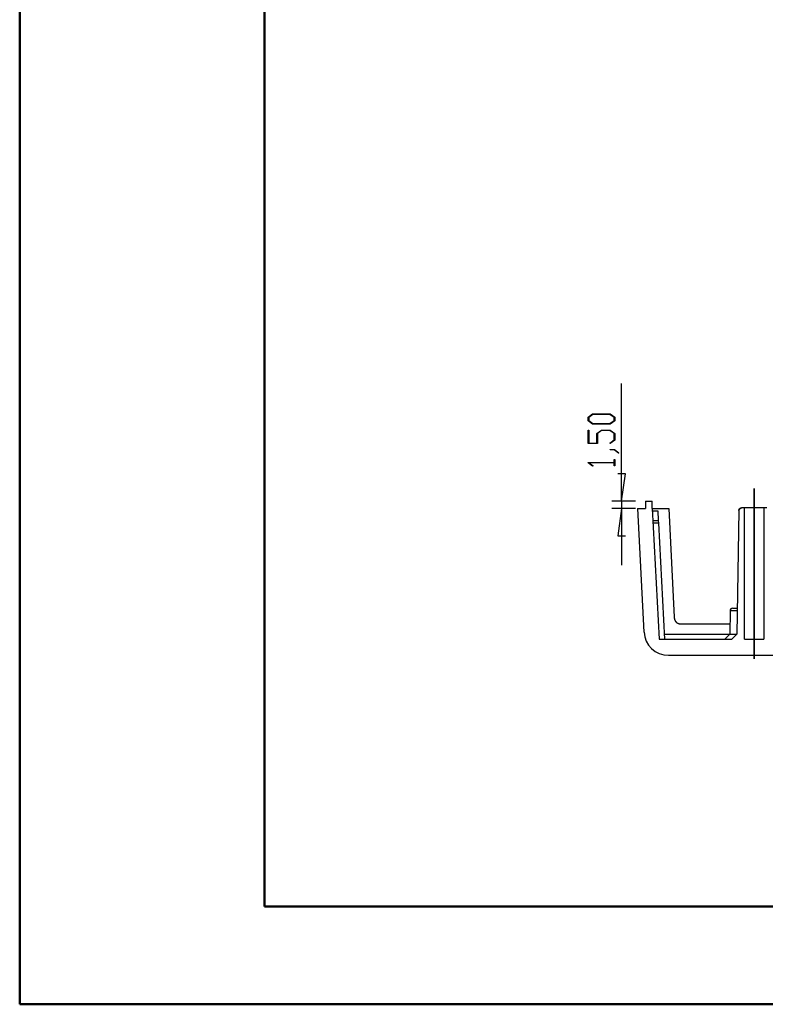
# Model space of a CAD drawing. Units: millimetres. Extents: x 0 to 841, y 0 to 594.
# Drawn here: x 0 to 76, y 0 to 101 of the extents above; entities that cross this region are included whole.
import ezdxf

# ---------------------------------------------------------------- set-up
doc = ezdxf.new("R2010")
doc.units = ezdxf.units.MM
doc.layers.add('LAYER_1', color=179, linetype='Continuous')
doc.layers.add('SLD-0', color=179, linetype='Continuous')

msp = doc.modelspace()

# ---------------------------------------------------------------- linework, layer by layer
at = {"color": 7, "linetype": 'Continuous', "lineweight": 50}
for p, q in [((0.08, 0.04), (0.08, 594.04)), ((25.08, 10.04), (25.08, 584.04)), ((25.08, 10.04), (831.14, 10.04)), ((0.08, 0.04), (841.14, 0.04))]:
    msp.add_line(p, q, dxfattribs=at)
at = {"layer": 'LAYER_1'}
for p, q in [((61.54, 51.44), (61.54, 63.44)), ((58.12, 60), (58.58, 60.34)), ((58.58, 60.34), (60.37, 60.34)), ((60.37, 60.34), (60.83, 60)), ((58.12, 59.65), (58.12, 60)), ((58.58, 59.31), (58.12, 59.65)), ((58.61, 60.3), (58.18, 59.98)), ((58.18, 59.98), (58.18, 59.67)), ((58.18, 59.67), (58.61, 59.35)), ((60.35, 60.3), (58.61, 60.3)), ((58.61, 59.35), (60.35, 59.35)), ((60.77, 59.98), (60.35, 60.3)), ((60.35, 59.35), (60.77, 59.67)), ((60.83, 59.65), (60.37, 59.31)), ((60.77, 59.67), (60.77, 59.98)), ((60.83, 60), (60.83, 59.65)), ((58.12, 57.32), (58.12, 58.67)), ((58.12, 58.67), (58.18, 58.67)), ((58.18, 58.67), (58.18, 57.37)), ((60.37, 59.31), (58.58, 59.31)), ((59.01, 58.35), (59.47, 58.69)), ((59.01, 57.37), (59.01, 58.35)), ((59.49, 58.65), (59.06, 58.33)), ((59.06, 58.33), (59.06, 57.32)), ((59.47, 58.69), (60.37, 58.69)), ((60.35, 58.65), (59.49, 58.65)), ((60.77, 58.33), (60.35, 58.65)), ((60.37, 58.69), (60.83, 58.35)), ((60.77, 57.69), (60.77, 58.33)), ((60.83, 58.35), (60.83, 57.67)), ((59.06, 57.32), (58.12, 57.32)), ((58.18, 57.37), (59.01, 57.37)), ((60.34, 57.36), (60.77, 57.69)), ((60.38, 57.33), (60.34, 57.36)), ((60.83, 57.67), (60.38, 57.33)), ((60.36, 56.66), (60.36, 56.71)), ((60.36, 56.71), (60.81, 56.71)), ((60.79, 56.66), (60.36, 56.66)), ((61.22, 56.34), (60.79, 56.66)), ((60.81, 56.71), (61.26, 56.37)), ((61.26, 56.37), (61.22, 56.34)), ((58.12, 55.35), (58.12, 55.38)), ((58.12, 55.38), (60.77, 55.38)), ((58.57, 55.01), (58.12, 55.35)), ((60.77, 55.34), (58.22, 55.34)), ((58.22, 55.34), (58.62, 55.05)), ((60.77, 55.38), (60.77, 55.69)), ((60.77, 55.69), (60.83, 55.69)), ((60.77, 55.03), (60.77, 55.34)), ((60.83, 55.69), (60.83, 55.03)), ((58.62, 55.05), (58.57, 55.01)), ((60.83, 55.03), (60.77, 55.03)), ((61.94, 54.24), (61.14, 54.24)), ((61.54, 51.44), (61.94, 54.24)), ((75.06, 52.74), (75.06, 35.34)), ((75.06, 35.34), (75.06, 52.74)), ((62.96, 51.44), (60.54, 51.44)), ((61.54, 51.44), (61.54, 50.69)), ((62.96, 50.69), (60.54, 50.69)), ((61.54, 50.69), (61.14, 47.89)), ((61.54, 50.69), (61.54, 44.89)), ((61.14, 47.89), (61.94, 47.89))]:
    msp.add_line(p, q, dxfattribs=at)
at = {"layer": 'SLD-0'}
for p, q in [((63.96, 51.44), (63.96, 50.69)), ((63.96, 51.44), (64.66, 51.44)), ((64.66, 50.69), (64.66, 51.44)), ((63.16, 50.69), (63.82, 38.05)), ((63.16, 50.69), (63.96, 50.69)), ((64.66, 50.69), (65.36, 37.34)), ((64.66, 50.69), (66.37, 50.69)), ((64.68, 50.44), (65.23, 50.44)), ((65.23, 50.44), (65.28, 49.44)), ((66.37, 50.69), (66.9, 39.58)), ((73.52, 50.49), (73.3, 37.84)), ((73.52, 50.49), (73.3, 37.84)), ((73.52, 50.53), (73.52, 50.54)), ((73.52, 50.54), (73.52, 50.54)), ((73.52, 50.54), (73.52, 50.54)), ((73.52, 50.54), (73.52, 50.54)), ((73.52, 50.54), (73.53, 50.54)), ((73.52, 50.52), (73.52, 50.53)), ((73.52, 50.53), (73.52, 50.53)), ((73.52, 50.53), (73.52, 50.53)), ((73.52, 50.53), (73.52, 50.53)), ((73.52, 50.53), (73.52, 50.53)), ((73.52, 50.53), (73.52, 50.53)), ((73.52, 50.51), (73.52, 50.52)), ((73.52, 50.52), (73.52, 50.52)), ((73.52, 50.52), (73.52, 50.52)), ((73.52, 50.52), (73.52, 50.52)), ((73.52, 50.52), (73.52, 50.52)), ((73.52, 50.52), (73.52, 50.52)), ((73.52, 50.52), (73.52, 50.52)), ((73.52, 50.5), (73.52, 50.51)), ((73.52, 50.51), (73.52, 50.51)), ((73.52, 50.51), (73.52, 50.51)), ((73.52, 50.51), (73.52, 50.51)), ((73.52, 50.51), (73.52, 50.51)), ((73.52, 50.51), (73.52, 50.51)), ((73.52, 50.51), (73.52, 50.51)), ((73.52, 50.49), (73.52, 50.5)), ((73.52, 50.5), (73.52, 50.5)), ((73.52, 50.5), (73.52, 50.5)), ((73.52, 50.5), (73.52, 50.5)), ((73.52, 50.5), (73.52, 50.5)), ((73.52, 50.5), (73.52, 50.5)), ((73.52, 50.49), (73.52, 50.49)), ((73.52, 50.49), (73.52, 50.49)), ((73.52, 50.49), (73.52, 50.49)), ((73.52, 50.49), (73.52, 50.49)), ((73.53, 50.56), (73.53, 50.57)), ((73.53, 50.57), (73.53, 50.57)), ((73.53, 50.57), (73.53, 50.57)), ((73.53, 50.57), (73.53, 50.57)), ((73.53, 50.57), (73.53, 50.57)), ((73.53, 50.57), (73.53, 50.57)), ((73.53, 50.57), (73.54, 50.57)), ((73.53, 50.55), (73.53, 50.56)), ((73.53, 50.56), (73.53, 50.56)), ((73.53, 50.56), (73.53, 50.56)), ((73.53, 50.56), (73.53, 50.56)), ((73.53, 50.56), (73.53, 50.56)), ((73.53, 50.56), (73.53, 50.56)), ((73.53, 50.56), (73.53, 50.56)), ((73.53, 50.54), (73.53, 50.55)), ((73.53, 50.55), (73.53, 50.55)), ((73.53, 50.55), (73.53, 50.55)), ((73.53, 50.55), (73.53, 50.55)), ((73.53, 50.55), (73.53, 50.55)), ((73.53, 50.55), (73.53, 50.55)), ((73.53, 50.55), (73.53, 50.55)), ((73.53, 50.54), (73.53, 50.54)), ((73.53, 50.54), (73.53, 50.54)), ((73.54, 50.59), (73.54, 50.6)), ((73.54, 50.6), (73.55, 50.6)), ((73.54, 50.58), (73.54, 50.59)), ((73.54, 50.59), (73.54, 50.59)), ((73.54, 50.59), (73.54, 50.59)), ((73.54, 50.59), (73.54, 50.59)), ((73.54, 50.59), (73.54, 50.59)), ((73.54, 50.59), (73.54, 50.59)), ((73.54, 50.59), (73.54, 50.59)), ((73.54, 50.57), (73.54, 50.58)), ((73.54, 50.58), (73.54, 50.58)), ((73.54, 50.58), (73.54, 50.58)), ((73.54, 50.58), (73.54, 50.58)), ((73.54, 50.58), (73.54, 50.58)), ((73.54, 50.58), (73.54, 50.58)), ((73.54, 50.58), (73.54, 50.58)), ((73.55, 50.61), (73.56, 50.62)), ((73.55, 50.6), (73.55, 50.61)), ((73.55, 50.61), (73.55, 50.61)), ((73.55, 50.61), (73.55, 50.61)), ((73.55, 50.61), (73.55, 50.61)), ((73.55, 50.61), (73.55, 50.61)), ((73.55, 50.61), (73.55, 50.61)), ((73.55, 50.61), (73.55, 50.61)), ((73.55, 50.6), (73.55, 50.6)), ((73.55, 50.6), (73.55, 50.6)), ((73.55, 50.6), (73.55, 50.6)), ((73.55, 50.6), (73.55, 50.6)), ((73.55, 50.6), (73.55, 50.6)), ((73.55, 50.6), (73.55, 50.6)), ((73.56, 50.62), (73.56, 50.63)), ((73.56, 50.63), (73.56, 50.63)), ((73.56, 50.63), (73.56, 50.63)), ((73.56, 50.63), (73.56, 50.63)), ((73.56, 50.63), (73.57, 50.63)), ((73.56, 50.62), (73.56, 50.62)), ((73.56, 50.62), (73.56, 50.62)), ((73.56, 50.62), (73.56, 50.62)), ((73.56, 50.62), (73.56, 50.62)), ((73.56, 50.62), (73.56, 50.62)), ((73.56, 50.62), (73.56, 50.62)), ((73.56, 50.62), (73.56, 50.62)), ((73.57, 50.63), (73.57, 50.64)), ((73.57, 50.64), (73.57, 50.64)), ((73.57, 50.64), (73.57, 50.64)), ((73.57, 50.64), (73.57, 50.64)), ((73.57, 50.64), (73.57, 50.64)), ((73.57, 50.64), (73.57, 50.64)), ((73.57, 50.64), (73.57, 50.64)), ((73.57, 50.64), (73.58, 50.64)), ((73.57, 50.63), (73.57, 50.63)), ((73.57, 50.63), (73.57, 50.63)), ((73.57, 50.63), (73.57, 50.63)), ((73.58, 50.65), (73.59, 50.66)), ((73.58, 50.64), (73.58, 50.65)), ((73.58, 50.65), (73.58, 50.65)), ((73.58, 50.65), (73.58, 50.65)), ((73.58, 50.65), (73.58, 50.65)), ((73.58, 50.65), (73.58, 50.65)), ((73.58, 50.65), (73.58, 50.65)), ((73.58, 50.65), (73.58, 50.65)), ((73.58, 50.65), (73.58, 50.65)), ((73.58, 50.65), (73.58, 50.65)), ((73.59, 50.66), (73.59, 50.67)), ((73.59, 50.67), (73.6, 50.67)), ((73.59, 50.66), (73.59, 50.66)), ((73.59, 50.66), (73.59, 50.66)), ((73.59, 50.66), (73.59, 50.66)), ((73.59, 50.66), (73.59, 50.66)), ((73.59, 50.66), (73.59, 50.66)), ((73.59, 50.66), (73.59, 50.66)), ((73.59, 50.66), (73.59, 50.66)), ((73.59, 50.66), (73.59, 50.66)), ((73.6, 50.67), (73.61, 50.68)), ((73.6, 50.67), (73.6, 50.67)), ((73.6, 50.67), (73.6, 50.67)), ((73.6, 50.67), (73.6, 50.67)), ((73.6, 50.67), (73.6, 50.67)), ((73.6, 50.67), (73.6, 50.67)), ((73.6, 50.67), (73.6, 50.67)), ((73.6, 50.67), (73.6, 50.67)), ((73.6, 50.67), (73.6, 50.67)), ((73.61, 50.68), (73.61, 50.68)), ((73.61, 50.68), (73.61, 50.68)), ((73.61, 50.68), (73.61, 50.68)), ((73.61, 50.68), (73.61, 50.68)), ((73.61, 50.68), (73.61, 50.68)), ((73.61, 50.68), (73.61, 50.68)), ((73.61, 50.68), (73.61, 50.68)), ((73.61, 50.68), (73.62, 50.68)), ((73.62, 50.68), (73.62, 50.69)), ((73.62, 50.69), (73.62, 50.69)), ((73.62, 50.69), (73.62, 50.69)), ((73.62, 50.69), (73.62, 50.69)), ((73.62, 50.69), (73.62, 50.69)), ((73.62, 50.69), (73.63, 50.69)), ((73.62, 50.68), (73.62, 50.68)), ((73.62, 50.68), (73.62, 50.68)), ((73.63, 50.69), (73.63, 50.7)), ((73.63, 50.7), (73.63, 50.7)), ((73.63, 50.7), (73.64, 50.7)), ((73.63, 50.69), (73.63, 50.69)), ((73.63, 50.69), (73.63, 50.69)), ((73.63, 50.69), (73.63, 50.69)), ((73.63, 50.69), (73.63, 50.69)), ((73.63, 50.69), (73.63, 50.69)), ((73.64, 50.7), (73.64, 50.7)), ((73.64, 50.7), (73.64, 50.7)), ((73.64, 50.7), (73.64, 50.7)), ((73.64, 50.7), (73.64, 50.7)), ((73.64, 50.7), (73.64, 50.7)), ((73.64, 50.7), (73.64, 50.7)), ((73.64, 50.7), (73.64, 50.7)), ((73.64, 50.7), (73.65, 50.7)), ((73.65, 50.7), (73.65, 50.71)), ((73.65, 50.71), (73.65, 50.71)), ((73.65, 50.71), (73.65, 50.71)), ((73.65, 50.71), (73.65, 50.71)), ((73.65, 50.71), (73.66, 50.71)), ((73.65, 50.7), (73.65, 50.7)), ((73.65, 50.7), (73.65, 50.7)), ((73.66, 50.71), (73.66, 50.71)), ((73.66, 50.71), (73.66, 50.71)), ((73.66, 50.71), (73.66, 50.71)), ((73.66, 50.71), (73.66, 50.71)), ((73.66, 50.71), (73.66, 50.71)), ((73.66, 50.71), (73.66, 50.71)), ((73.66, 50.71), (73.66, 50.71)), ((73.66, 50.71), (73.67, 50.71)), ((73.67, 50.71), (73.67, 50.72)), ((73.67, 50.72), (73.67, 50.72)), ((73.67, 50.72), (73.67, 50.72)), ((73.67, 50.72), (73.67, 50.72)), ((73.67, 50.72), (73.68, 50.72)), ((73.67, 50.71), (73.67, 50.71)), ((73.67, 50.71), (73.67, 50.71)), ((73.68, 50.72), (73.68, 50.72)), ((73.68, 50.72), (73.68, 50.72)), ((73.68, 50.72), (73.68, 50.72)), ((73.68, 50.72), (73.68, 50.72)), ((73.68, 50.72), (73.68, 50.72)), ((73.68, 50.72), (73.68, 50.72)), ((73.68, 50.72), (73.69, 50.72)), ((73.69, 50.72), (73.69, 50.72)), ((73.69, 50.72), (73.69, 50.72)), ((73.69, 50.72), (73.69, 50.72)), ((73.69, 50.72), (73.69, 50.72)), ((73.69, 50.72), (73.69, 50.72)), ((73.69, 50.72), (73.69, 50.72)), ((73.69, 50.72), (73.7, 50.72)), ((73.7, 50.72), (73.7, 50.73)), ((73.7, 50.73), (73.7, 50.73)), ((73.7, 50.73), (73.7, 50.73)), ((73.7, 50.73), (73.7, 50.73)), ((73.7, 50.73), (73.7, 50.73)), ((73.7, 50.73), (73.71, 50.73)), ((73.7, 50.72), (73.7, 50.72)), ((73.71, 50.73), (73.71, 50.73)), ((73.71, 50.73), (73.71, 50.73)), ((73.71, 50.73), (73.71, 50.73)), ((73.71, 50.73), (73.71, 50.73)), ((73.71, 50.73), (73.71, 50.73)), ((73.71, 50.73), (73.71, 50.73)), ((73.71, 50.73), (73.72, 50.73)), ((73.72, 50.73), (73.72, 50.73)), ((73.72, 50.73), (73.72, 50.73)), ((73.72, 50.73), (73.72, 50.73)), ((73.72, 50.73), (73.72, 50.73)), ((73.72, 50.73), (73.72, 50.73)), ((73.72, 50.73), (73.73, 50.73)), ((73.73, 50.73), (73.73, 50.73)), ((73.73, 50.73), (73.73, 50.73)), ((73.73, 50.73), (73.73, 50.73)), ((73.73, 50.73), (73.73, 50.73)), ((73.73, 50.73), (73.73, 50.73)), ((73.73, 50.73), (73.73, 50.73)), ((73.73, 50.73), (73.74, 50.73)), ((73.74, 50.73), (73.74, 50.73)), ((73.74, 50.73), (73.74, 50.73)), ((73.74, 50.73), (73.74, 50.73)), ((73.74, 50.73), (73.74, 50.73)), ((73.74, 50.73), (73.74, 50.73)), ((73.74, 50.73), (73.74, 50.73)), ((73.74, 50.73), (73.75, 50.73)), ((73.75, 50.73), (73.75, 50.74)), ((73.75, 50.74), (73.75, 50.74)), ((73.75, 50.74), (73.76, 50.74)), ((73.75, 50.73), (73.75, 50.73)), ((73.75, 50.73), (73.75, 50.73)), ((73.75, 50.73), (73.75, 50.73)), ((73.76, 50.74), (73.76, 50.74)), ((73.76, 50.74), (73.76, 50.74)), ((73.76, 50.74), (73.76, 50.74)), ((73.76, 50.74), (73.76, 50.74)), ((73.76, 50.74), (73.76, 50.74)), ((73.76, 50.74), (73.76, 50.74)), ((73.76, 50.74), (73.77, 50.74)), ((73.77, 50.74), (73.77, 50.74)), ((73.77, 50.74), (73.77, 50.74)), ((74.07, 50.74), (73.77, 50.74)), ((73.77, 50.74), (73.77, 50.74)), ((74.07, 37.34), (74.07, 50.74)), ((76.06, 50.74), (74.07, 50.74)), ((76.06, 50.74), (76.06, 37.34)), ((76.36, 50.74), (76.06, 50.74)), ((64.73, 49.44), (65.28, 49.44)), ((65.28, 49.44), (65.3, 49.19)), ((65.3, 49.19), (64.74, 49.19)), ((65.3, 49.19), (65.92, 37.34)), ((72.61, 40.24), (72.57, 37.84)), ((73.34, 40.24), (72.61, 40.24)), ((72.86, 40.49), (73.34, 40.49)), ((66.9, 39.58), (66.9, 39.57)), ((66.9, 39.57), (66.9, 39.55)), ((66.9, 39.55), (66.91, 39.53)), ((66.91, 39.53), (66.91, 39.52)), ((66.91, 39.52), (66.91, 39.5)), ((66.91, 39.5), (66.91, 39.48)), ((66.91, 39.48), (66.91, 39.47)), ((66.91, 39.47), (66.92, 39.45)), ((66.92, 39.45), (66.92, 39.44)), ((66.92, 39.44), (66.92, 39.42)), ((66.92, 39.42), (66.93, 39.41)), ((66.93, 39.41), (66.93, 39.39)), ((66.93, 39.39), (66.93, 39.38)), ((66.93, 39.38), (66.94, 39.36)), ((66.94, 39.36), (66.94, 39.35)), ((66.94, 39.35), (66.95, 39.34)), ((66.95, 39.34), (66.95, 39.32)), ((66.95, 39.32), (66.96, 39.31)), ((66.96, 39.31), (66.96, 39.29)), ((66.96, 39.29), (66.97, 39.28)), ((66.97, 39.28), (66.97, 39.27)), ((66.97, 39.27), (66.98, 39.25)), ((66.98, 39.25), (66.99, 39.24)), ((66.99, 39.24), (66.99, 39.23)), ((66.99, 39.23), (67, 39.22)), ((67, 39.22), (67.01, 39.2)), ((67.01, 39.2), (67.02, 39.19)), ((67.02, 39.19), (67.02, 39.18)), ((67.02, 39.18), (67.03, 39.17)), ((67.03, 39.17), (67.04, 39.16)), ((67.04, 39.16), (67.05, 39.15)), ((67.05, 39.15), (67.06, 39.13)), ((67.06, 39.13), (67.07, 39.12)), ((67.07, 39.12), (67.07, 39.11)), ((67.07, 39.11), (67.08, 39.1)), ((67.08, 39.1), (67.09, 39.09)), ((67.09, 39.09), (67.1, 39.08)), ((67.1, 39.08), (67.11, 39.07)), ((67.11, 39.07), (67.12, 39.06)), ((67.12, 39.06), (67.13, 39.05)), ((67.13, 39.05), (67.14, 39.04)), ((67.14, 39.04), (67.15, 39.04)), ((67.15, 39.04), (67.17, 39.03)), ((67.17, 39.03), (67.18, 39.02)), ((67.18, 39.02), (67.19, 39.01)), ((67.19, 39.01), (67.2, 39)), ((67.2, 39), (67.21, 39)), ((67.21, 39), (67.22, 38.99)), ((67.22, 38.99), (67.24, 38.98)), ((67.24, 38.98), (67.25, 38.97)), ((67.25, 38.97), (67.26, 38.97)), ((67.26, 38.97), (67.27, 38.96)), ((67.27, 38.96), (67.29, 38.96)), ((67.29, 38.96), (67.3, 38.95)), ((67.3, 38.95), (67.31, 38.94)), ((67.31, 38.94), (67.33, 38.94)), ((67.33, 38.94), (67.34, 38.93)), ((67.34, 38.93), (67.36, 38.93)), ((67.36, 38.93), (67.37, 38.92)), ((67.37, 38.92), (67.38, 38.92)), ((67.38, 38.92), (67.4, 38.92)), ((67.4, 38.92), (67.41, 38.91)), ((67.41, 38.91), (67.43, 38.91)), ((67.43, 38.91), (67.44, 38.9)), ((67.44, 38.9), (67.46, 38.9)), ((67.46, 38.9), (67.47, 38.9)), ((67.47, 38.9), (67.49, 38.9)), ((67.49, 38.9), (67.5, 38.89)), ((67.5, 38.89), (67.52, 38.89)), ((67.52, 38.89), (67.53, 38.89)), ((67.53, 38.89), (67.55, 38.89)), ((67.55, 38.89), (67.57, 38.89)), ((67.57, 38.89), (67.58, 38.89)), ((67.58, 38.89), (67.6, 38.89)), ((67.6, 38.89), (67.62, 38.89)), ((67.62, 38.89), (67.63, 38.89)), ((67.63, 38.89), (72.59, 38.89)), ((65.36, 37.34), (72.79, 37.34)), ((65.89, 37.84), (72.56, 37.84)), ((72.57, 37.84), (72.06, 37.34)), ((72.57, 37.84), (73.3, 37.84)), ((73.3, 37.84), (72.79, 37.34)), ((73.04, 37.59), (72.79, 37.34)), ((73.3, 37.84), (73.04, 37.59)), ((73.3, 37.84), (73.3, 37.84)), ((74.07, 37.34), (76.06, 37.34)), ((66.32, 35.69), (173, 35.69))]:
    msp.add_line(p, q, dxfattribs=at)
for centre, radius, start, end in [((73.77, 50.49), 0.25, 90, 179), ((72.86, 40.24), 0.25, 90, 179), ((66.32, 38.19), 2.5, 183, 270)]:
    msp.add_arc(centre, radius, start, end, dxfattribs=at)

doc.saveas('drawing.dxf')
